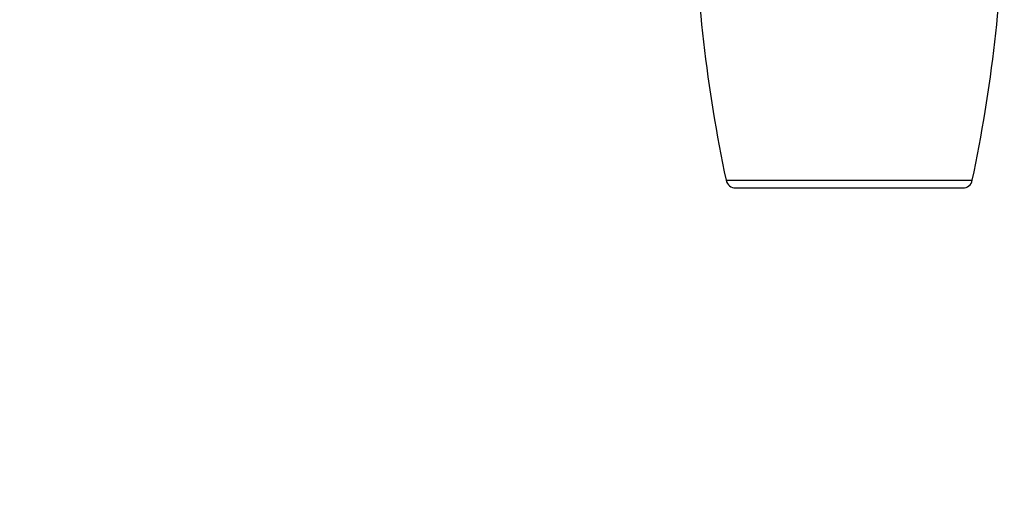
# Model space of a CAD drawing. Units: millimetres. Extents: x 0 to 780, y 0 to 1164.
# Drawn here: x 571 to 774, y 582 to 682 of the extents above; entities that cross this region are included whole.
import ezdxf
from ezdxf import colors
from ezdxf.entities.mleader import LeaderData, LeaderLine
from ezdxf.math import Vec2, Vec3

# ---------------------------------------------------------------- set-up
doc = ezdxf.new("R2010")
doc.units = ezdxf.units.MM
doc.layers.add('DV5_Défaut', color=7, linetype='Continuous')
doc.layers.add('Défaut', color=7, linetype='Continuous')

# ---------------------------------------------------------------- blocks, each defined once
blk = doc.blocks.new('_DOT')
at = {"color": 0}
blk.add_line((0, 0), (-1, 0), dxfattribs=at)
at = {"color": 0, "const_width": 0.333}
blk.add_lwpolyline([(-0.1665, 0, 1), (0.1665, 0, 1)], format="xyb", close=True, dxfattribs=at)
blk = doc.blocks.new('SE4')
at = {"layer": 'DV5_Défaut', "color": 7, "linetype": 'Continuous'}
for p, q in [((716.76, 648.9), (767.44, 648.9)), ((718.72, 647.32), (765.48, 647.32))]:
    blk.add_line(p, q, dxfattribs=at)
for centre, radius, start, end in [((1015.39, 712.32), 305.29, 181.1578, 191.9891), ((468.81, 712.32), 305.29, 348.0109, 358.8422), ((718.72, 649.32), 2, 191.9891, 270), ((765.48, 649.32), 2, 270, 348.0109)]:
    blk.add_arc(centre, radius, start, end, dxfattribs=at)

msp = doc.modelspace()

# ---------------------------------------------------------------- block references
at = {"layer": 'Défaut'}
msp.add_blockref('SE4', (0, 0), dxfattribs=at)

# ---------------------------------------------------------------- leaders
at = {"layer": 'Défaut', "color": 7, "linetype": 'Continuous'}
ml = msp.add_multileader_mtext('Standard', dxfattribs=at)
ml.set_content('{\\pxsm0.9;\\fSolid Edge ISO|b1||i0||c0|p34;\\W1.;28/12/2017\\P}', color=256)
ml.set_leader_properties()
ml.set_arrow_properties(name='DOT')
ml.build(insert=Vec2(0, 0))
ml.multileader.update_dxf_attribs({"leader_type": 0, "dogleg_length": 0, "arrow_head_size": 12})
ctx = ml.context
ctx.base_point, ctx.char_height, ctx.arrow_head_size, ctx.landing_gap_size = Vec3(656.6, 1156.97), 12, 12, 4.2
notes = []
notes.append((ctx, [(0, (0, 0, 0), (0, 0), (1, 0), 1, [])]))
ctx.mtext.insert = Vec3(658.6, 1163.09)
for ctx, leaders in notes:
    for number, flags, end, landing, length, lines in leaders:
        leader = LeaderData()
        leader.index, (leader.has_last_leader_line, leader.has_dogleg_vector, leader.attachment_direction) = number, flags
        leader.last_leader_point, leader.dogleg_vector, leader.dogleg_length = Vec3(end), Vec3(landing), length
        for number, points, colour, breaks in lines:
            line = LeaderLine()
            line.index, line.vertices, line.color, line.breaks = number, Vec3.list(points), colors.encode_raw_color(colour), breaks
            leader.lines.append(line)
        ctx.leaders.append(leader)

doc.saveas('drawing.dxf')
